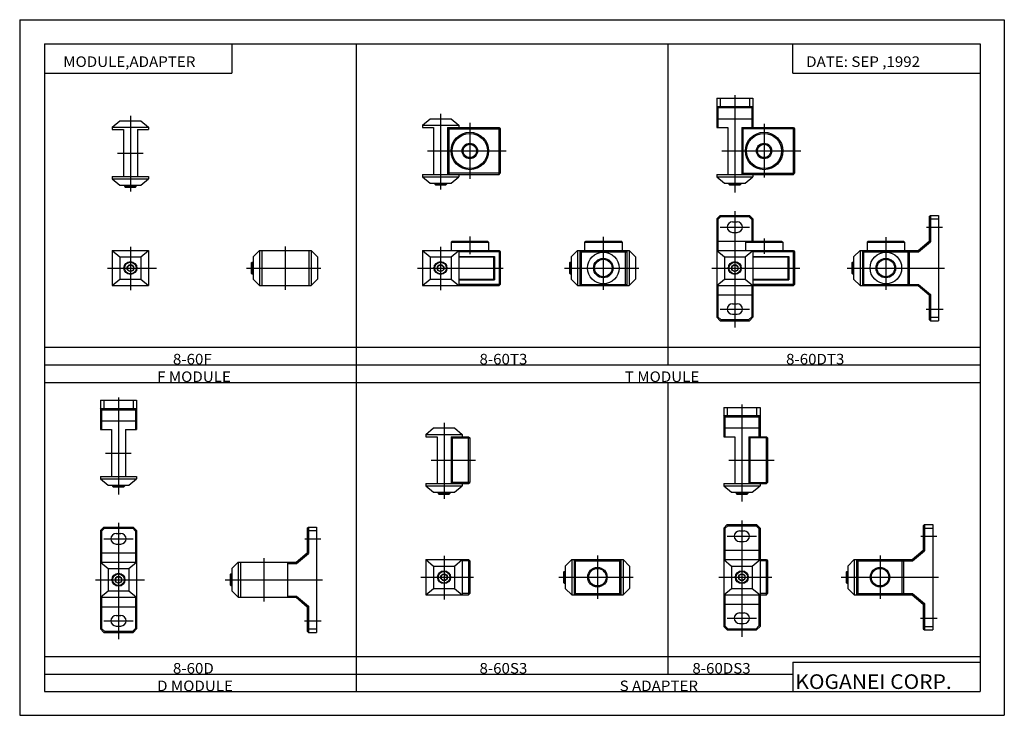
# Model space of a CAD drawing. Extents: x -420 to 420, y -297 to 297.
import ezdxf

# ---------------------------------------------------------------- set-up
doc = ezdxf.new("R2010")
doc.units = 0
doc.layers.get('0').update_dxf_attribs({"linetype": 'CONTINUOUS'})
doc.styles.get("Standard").update_dxf_attribs({"font": 'txt', "bigfont": 'BIGFONT'})

msp = doc.modelspace()

# ---------------------------------------------------------------- linework, layer by layer
for p, q in [((-420.5, 297), (420.5, 297)), ((-420.5, 297), (-420.5, -297)), ((420.5, 297), (420.5, -297)), ((-399.25, 276.25), (-399.25, -276.75)), ((-399.25, 276.25), (399.799988, 276.25)), ((-239.25, 276.25), (-239.25, 251.25)), ((-132.899994, -276.75), (-132.899994, 276.25)), ((133.450012, 2.25), (133.450012, 276.25)), ((239.799988, 251.25), (239.799988, 276.25)), ((399.799988, 276.25), (399.799988, -276.75)), ((-399.25, 251.25), (-239.25, 251.25)), ((239.799988, 251.25), (399.799988, 251.25)), ((174.829224, 229.910995), (205.829224, 229.910995)), ((174.829224, 229.910965), (174.829224, 204.91098)), ((177.829224, 229.910965), (177.829224, 222.91098)), ((190.329224, 232.456894), (190.329224, 149.45285)), ((202.829224, 229.910965), (202.829224, 222.91098)), ((205.829224, 229.910965), (205.829224, 204.91098)), ((174.829224, 222.91098), (205.829224, 222.91098)), ((175.829254, 221.910828), (174.829224, 222.910858)), ((175.829224, 221.91098), (204.829346, 221.91098)), ((175.829224, 221.91098), (175.829224, 204.91098)), ((177.829132, 222.910934), (178.243347, 221.910965)), ((202.829132, 222.91098), (202.414948, 221.911026)), ((204.829224, 221.911011), (205.829208, 222.91098)), ((204.829224, 221.91098), (204.829224, 204.91098)), ((-341.419922, 205.126862), (-334.865265, 210.626862)), ((-334.865295, 210.626892), (-316.974609, 210.626892)), ((-325.919952, 214.827484), (-325.919952, 150.154907)), ((-316.974548, 210.626877), (-310.419922, 205.126862)), ((-76.520744, 206.91098), (-69.966118, 212.410965)), ((-69.966064, 212.41098), (-52.075378, 212.41098)), ((-61.020752, 216.611572), (-61.020752, 151.938995)), ((-52.075455, 212.410995), (-45.520828, 206.911011)), ((174.829254, 212.740891), (175.829163, 212.376923)), ((175.829224, 212.376984), (204.829346, 212.376984)), ((205.829208, 212.740936), (204.8293, 212.376968)), ((-341.419952, 205.126877), (-341.419952, 203.126892)), ((-341.419952, 205.126877), (-310.419952, 205.126877)), ((-341.419952, 203.126892), (-331.919922, 203.126892)), ((-331.919922, 203.126892), (-331.919922, 163.126877)), ((-319.919922, 203.126892), (-319.919922, 163.126877)), ((-319.919922, 203.126892), (-310.419952, 203.126892)), ((-310.419922, 205.126877), (-310.419922, 203.126892)), ((-76.520752, 206.91098), (-76.520752, 204.91098)), ((-76.520752, 206.91098), (-45.520752, 206.91098)), ((-76.520752, 204.91098), (-67.020752, 204.91098)), ((-67.020752, 204.91098), (-67.020752, 164.91098)), ((-55.020824, 203.911011), (-54.020844, 204.91098)), ((-55.020752, 204.91098), (-55.020752, 164.91098)), ((-55.020752, 204.91098), (-11.020752, 204.91098)), ((-55.020752, 203.910965), (-10.020752, 203.910965)), ((-54.020752, 204.91098), (-54.020752, 164.91098)), ((-45.520752, 206.91098), (-45.520752, 204.91098)), ((-36.020752, 208.788544), (-36.020752, 161.222183)), ((-11.020775, 204.910873), (-10.020794, 203.910904)), ((-11.020752, 164.91098), (-11.020752, 204.91098)), ((-10.020752, 203.91098), (-10.020752, 165.91098)), ((174.829224, 204.91098), (184.329346, 204.91098)), ((184.329224, 204.91098), (184.329224, 164.91098)), ((196.329056, 203.911194), (197.329086, 204.911209)), ((196.329224, 204.91098), (196.329224, 164.91098)), ((196.329224, 204.91098), (240.329224, 204.91098)), ((241.329224, 203.91098), (196.329224, 203.91098)), ((197.329224, 164.91095), (197.329224, 204.91098)), ((215.329224, 208.141052), (215.329224, 162.18631)), ((240.329224, 164.91098), (240.329224, 204.91098)), ((240.329224, 204.910889), (241.329208, 203.910904)), ((241.329224, 203.91098), (241.329224, 165.91098)), ((-336.979828, 183.126877), (-314.979828, 183.126877)), ((-72.080627, 184.91098), (-4.994446, 184.91098)), ((179.269409, 184.91098), (246.652832, 184.91098)), ((-341.419952, 163.126877), (-310.419952, 163.126877)), ((-341.419952, 163.126877), (-341.419952, 161.126877)), ((-341.419952, 161.126892), (-310.419952, 161.126892)), ((-341.419952, 161.126892), (-334.865326, 155.626892)), ((-316.974579, 155.626877), (-310.419922, 161.126877)), ((-310.419922, 163.126877), (-310.419922, 161.126877)), ((-76.520782, 162.910965), (-69.96611, 157.41095)), ((-76.520752, 164.91098), (-11.020752, 164.91098)), ((-76.520752, 164.91098), (-76.520752, 162.91098)), ((-76.520752, 162.91098), (-45.520752, 162.91098)), ((-55.02079, 165.910934), (-54.020813, 164.91095)), ((-10.020752, 165.91098), (-55.020752, 165.91098)), ((-52.075432, 157.410965), (-45.520805, 162.91095)), ((-45.520752, 164.91098), (-45.520752, 162.91098)), ((-11.020828, 164.911026), (-10.020847, 165.911011)), ((174.829132, 162.910843), (181.383804, 157.410828)), ((174.829224, 164.91098), (240.329224, 164.91098)), ((174.829224, 164.91098), (174.829224, 162.91098)), ((174.829224, 162.91098), (205.829224, 162.91098)), ((196.329224, 165.91098), (241.329224, 165.91098)), ((196.329224, 165.910858), (197.329239, 164.910843)), ((199.274612, 157.411102), (205.829193, 162.911041)), ((205.829224, 164.91098), (205.829224, 162.91098)), ((240.329147, 164.911057), (241.329163, 165.911072)), ((-334.865295, 155.626892), (-316.974609, 155.626892)), ((-330.919952, 155.626877), (-330.919952, 154.726868)), ((-330.919952, 154.726883), (-320.919952, 154.726883)), ((-330.919922, 154.726883), (-330.319946, 154.126923)), ((-330.319946, 154.126877), (-321.519928, 154.126877)), ((-321.519958, 154.126907), (-320.919952, 154.726913)), ((-320.919952, 155.626877), (-320.919952, 154.726868)), ((-69.966064, 157.41098), (-52.075378, 157.41098)), ((-66.020767, 156.511002), (-65.420738, 155.91098)), ((-66.020752, 157.41098), (-66.020752, 156.510986)), ((-66.020752, 156.510986), (-56.020752, 156.510986)), ((-65.420776, 155.91098), (-56.620728, 155.91098)), ((-56.620792, 155.91098), (-56.02076, 156.511002)), ((-56.020752, 157.41098), (-56.020752, 156.510986)), ((181.383911, 157.41095), (199.274658, 157.41095)), ((185.329178, 156.51088), (185.929169, 155.910889)), ((185.329224, 157.41095), (185.329224, 156.510956)), ((185.329224, 156.510986), (195.329224, 156.510986)), ((185.929199, 155.91098), (194.729248, 155.91098)), ((194.729218, 155.910873), (195.329208, 156.510864)), ((195.329224, 157.41095), (195.329224, 156.510956)), ((174.829224, 126.91095), (174.829224, 42.91098)), ((174.829285, 126.910896), (177.8293, 129.910919)), ((175.829224, 126.496765), (175.829224, 99.91098)), ((175.829285, 126.496719), (178.243484, 128.910919)), ((177.829224, 129.91098), (202.829224, 129.91098)), ((178.243408, 128.91095), (202.415039, 128.91095)), ((190.329224, 133.45282), (190.329224, 34.119507)), ((202.414948, 128.910919), (204.829132, 126.496719)), ((202.829147, 129.910873), (205.829163, 126.910843)), ((204.829224, 126.496765), (204.829224, 107.91098)), ((205.829224, 126.91095), (205.829224, 107.91098)), ((356.329041, 128.91095), (357.329102, 129.911026)), ((357.329102, 126.911087), (356.329071, 126.496872)), ((356.329224, 128.91095), (356.329224, 107.91098)), ((357.329102, 129.91098), (357.329102, 107.444672)), ((357.329224, 129.91098), (364.329224, 129.91098)), ((357.329224, 126.91095), (364.329224, 126.91095)), ((364.329224, 129.91098), (364.329224, 39.91098)), ((177.829224, 119.91098), (202.829224, 119.91098)), ((188.329224, 124.41095), (192.329346, 124.41095)), ((354.162598, 119.91098), (367.829224, 119.91098)), ((-36.020752, 111.894745), (-36.020752, 96.673523)), ((77.979248, 111.441711), (77.979248, 66.456909)), ((188.329224, 115.41098), (192.329346, 115.41098)), ((215.329224, 110.028961), (215.329224, 97.166626)), ((319.329224, 111.402588), (319.329224, 66.456879)), ((-325.919922, 103.135178), (-325.919922, 65.957199)), ((-193.652252, 103.456902), (-193.652252, 66.456902)), ((-61.020752, 103.135162), (-61.020752, 65.957184)), ((-52.020813, 106.91098), (-52.020813, 99.91098)), ((-52.020752, 106.910995), (-51.020775, 107.910973)), ((-52.020752, 106.91098), (-20.020752, 106.91098)), ((-51.020752, 107.910965), (-21.020752, 107.910965)), ((-21.020794, 107.910927), (-20.020813, 106.91095)), ((-20.020752, 106.91098), (-20.020752, 99.91098)), ((61.979156, 106.911011), (62.979137, 107.910995)), ((61.979248, 106.91098), (61.979248, 99.91098)), ((61.979248, 106.91098), (93.979248, 106.91098)), ((62.979248, 107.910965), (92.979248, 107.910965)), ((93.979195, 106.910942), (92.979172, 107.910965)), ((93.979248, 106.91098), (93.979248, 99.91098)), ((175.829254, 107.911118), (174.829239, 107.444794)), ((175.829224, 107.91098), (204.829346, 107.91098)), ((199.329117, 106.911034), (200.329102, 107.911011)), ((199.329224, 106.91095), (199.329224, 99.91098)), ((199.329346, 106.91095), (231.329224, 106.91095)), ((200.329224, 107.91098), (230.329224, 107.91098)), ((230.329269, 107.910812), (231.329254, 106.910828)), ((231.329224, 106.91095), (231.329224, 99.91098)), ((303.329193, 106.91098), (304.329224, 107.910995)), ((303.329224, 106.91095), (303.329224, 99.91098)), ((303.329224, 106.91095), (335.329224, 106.91095)), ((304.329224, 107.91098), (334.329224, 107.91098)), ((334.328979, 107.910736), (335.328949, 106.910759)), ((335.329224, 106.91095), (335.329224, 99.91098)), ((346.795135, 99.911125), (356.329163, 107.911133)), ((347.158997, 98.911095), (357.329071, 107.444817)), ((357.329163, 107.444504), (356.329041, 107.910866)), ((-341.419922, 99.910988), (-310.419922, 99.910988)), ((-341.419922, 99.910988), (-341.419922, 69.910988)), ((-341.419922, 99.910973), (-334.865265, 94.410965)), ((-334.865265, 94.41098), (-334.865265, 75.410988)), ((-334.865265, 94.41098), (-316.974579, 94.41098)), ((-316.974579, 94.411003), (-310.419922, 99.910995)), ((-316.974579, 94.41098), (-316.974579, 75.410988)), ((-310.419891, 99.910988), (-310.419891, 69.910988)), ((-221.152252, 94.410995), (-215.652252, 99.910995)), ((-221.152252, 94.41098), (-221.152252, 75.410988)), ((-215.652267, 99.910988), (-215.652267, 69.910988)), ((-215.652252, 99.910988), (-171.652252, 99.910988)), ((-213.652252, 99.910988), (-213.652252, 69.910988)), ((-173.652252, 99.910988), (-173.652252, 69.910988)), ((-171.652252, 99.910995), (-166.152252, 94.410995)), ((-171.652252, 99.910988), (-171.652252, 69.910988)), ((-166.152252, 94.410988), (-166.152252, 75.41098)), ((-76.520752, 99.91098), (-11.020752, 99.91098)), ((-76.520752, 99.91098), (-76.520752, 69.91098)), ((-76.520729, 99.910934), (-69.966156, 94.41098)), ((-69.966125, 94.41098), (-52.075439, 94.41098)), ((-69.966125, 94.410965), (-69.966125, 75.41098)), ((-52.075439, 94.410965), (-52.075439, 75.41098)), ((-52.07542, 94.410896), (-45.520744, 99.910919)), ((-45.520813, 99.91098), (-45.520813, 69.91098)), ((-10.020752, 98.910965), (-45.520752, 98.910965)), ((-45.520752, 94.91098), (-15.020752, 94.91098)), ((-45.520752, 94.41983), (-15.726074, 94.41983)), ((-15.726173, 94.419899), (-15.020885, 94.911018)), ((-15.726074, 94.41983), (-15.726074, 75.40213)), ((-15.020752, 94.91098), (-15.020752, 74.91098)), ((-11.02084, 99.910942), (-10.020817, 98.910919)), ((-11.020752, 99.91098), (-11.020752, 69.91098)), ((-10.020752, 98.910965), (-10.020752, 70.91098)), ((50.479225, 94.410912), (55.97924, 99.910927)), ((50.479248, 94.410965), (50.479248, 75.41098)), ((55.979248, 99.91098), (99.979248, 99.91098)), ((55.979248, 99.91098), (55.979248, 69.91098)), ((57.979179, 98.910965), (58.979202, 99.910995)), ((57.979248, 99.91098), (57.979248, 69.91098)), ((57.979248, 98.910965), (97.979248, 98.910965)), ((58.979248, 99.91098), (58.979248, 69.91098)), ((96.979248, 69.91098), (96.979248, 99.91098)), ((96.979248, 99.91095), (97.979225, 98.910973)), ((97.979248, 99.91098), (97.979248, 69.91098)), ((99.979248, 99.91098), (99.979248, 69.91098)), ((99.979256, 99.911011), (105.479225, 94.411041)), ((105.479248, 94.41098), (105.479248, 75.41098)), ((174.829117, 99.911095), (181.383743, 94.411102)), ((174.829224, 99.91098), (240.329224, 99.91098)), ((181.383911, 94.41095), (181.383911, 75.41098)), ((181.383911, 94.41095), (199.274658, 94.41095)), ((199.274536, 94.41095), (199.274536, 75.41098)), ((199.27475, 94.410851), (205.829391, 99.910835)), ((205.829224, 99.91098), (205.829224, 42.91095)), ((241.329224, 98.91095), (205.829224, 98.91095)), ((205.829224, 94.91098), (236.329224, 94.91098)), ((205.829224, 94.41983), (235.624023, 94.41983)), ((235.623886, 94.419876), (236.329224, 94.911034)), ((235.623901, 94.41983), (235.623901, 75.4021)), ((236.329224, 94.91098), (236.329224, 74.91098)), ((240.329132, 99.910866), (241.329117, 98.910889)), ((240.329224, 69.91098), (240.329224, 99.91098)), ((241.329224, 98.91095), (241.329224, 70.91095)), ((291.829224, 94.410866), (297.329254, 99.910881)), ((291.829224, 94.41095), (291.829224, 75.41098)), ((297.329102, 99.91098), (297.329102, 69.91098)), ((297.329224, 99.91098), (346.795166, 99.91098)), ((299.329132, 98.911034), (300.329102, 99.911018)), ((299.329224, 99.91098), (299.329224, 69.91098)), ((299.329224, 98.91095), (339.329224, 98.91095)), ((300.329224, 99.91098), (300.329224, 69.91098)), ((338.329102, 99.910889), (339.329102, 98.910904)), ((338.329224, 69.91095), (338.329224, 99.91098)), ((339.329224, 99.91098), (339.329224, 69.91098)), ((339.329224, 98.91095), (347.15918, 98.91095)), ((347.159637, 98.911163), (346.795624, 99.911247)), ((-345.628143, 84.910988), (-303.628113, 84.910988)), ((-328.419922, 86.354355), (-325.919922, 87.797729)), ((-328.419922, 86.354362), (-328.419922, 83.467613)), ((-325.919922, 87.797737), (-323.419922, 86.354362)), ((-323.419922, 86.354362), (-323.419922, 83.467613)), ((-226.693787, 84.910988), (-163.16626, 84.910988)), ((-222.652252, 89.310989), (-222.052231, 89.910995)), ((-222.652252, 89.310989), (-222.652252, 80.510986)), ((-222.052261, 89.910988), (-222.052261, 79.910988)), ((-222.052246, 89.910988), (-221.152252, 89.910988)), ((-80.729004, 84.91098), (-7.637085, 84.91098)), ((-63.520782, 86.354355), (-61.020813, 87.797714)), ((-63.520752, 86.35434), (-63.520752, 83.467621)), ((-61.020741, 87.797752), (-58.520714, 86.354362)), ((-58.520752, 86.354355), (-58.520752, 83.467621)), ((44.937744, 84.91098), (108.46521, 84.91098)), ((48.979172, 89.310989), (49.579163, 89.910973)), ((48.979248, 89.310974), (48.979248, 80.510956)), ((49.579224, 89.91098), (50.479248, 89.91098)), ((49.579224, 89.91098), (49.579224, 79.91098)), ((170.621094, 84.91098), (245.903564, 84.91098)), ((187.829224, 86.35434), (187.829224, 83.46759)), ((187.829239, 86.354362), (190.329208, 87.797722)), ((190.329285, 87.797768), (192.829254, 86.354408)), ((192.829224, 86.35434), (192.829224, 83.46759)), ((286.28772, 84.91098), (369.356812, 84.91098)), ((290.329193, 89.311073), (290.92923, 89.911102)), ((290.329224, 89.310974), (290.329224, 80.510956)), ((290.929199, 89.91098), (291.829224, 89.91098)), ((290.929199, 89.91098), (290.929199, 79.91098)), ((-328.419922, 83.467598), (-325.919891, 82.024208)), ((-325.919922, 82.024231), (-323.419922, 83.467606)), ((-222.652252, 80.511002), (-222.052246, 79.911011)), ((-222.052261, 79.910988), (-221.152252, 79.910988)), ((-63.520729, 83.467644), (-61.020706, 82.024254)), ((-61.020737, 82.024147), (-58.520767, 83.467506)), ((48.979218, 80.511009), (49.579247, 79.91098)), ((49.579224, 79.91098), (50.479248, 79.91098)), ((187.829224, 83.467659), (190.329193, 82.0243)), ((190.329193, 82.024193), (192.829163, 83.467552)), ((290.329163, 80.51088), (290.929169, 79.910896)), ((290.929199, 79.91098), (291.829224, 79.91098)), ((-341.419922, 69.910988), (-334.865265, 75.410988)), ((-341.419922, 69.910988), (-310.419922, 69.910988)), ((-334.865265, 75.410988), (-316.974579, 75.410988)), ((-316.974548, 75.410988), (-310.419891, 69.910988)), ((-221.152283, 75.41098), (-215.652267, 69.910973)), ((-215.652252, 69.910988), (-171.652252, 69.910988)), ((-171.652252, 69.910973), (-166.152252, 75.410973)), ((-76.520844, 69.910912), (-69.966171, 75.410934)), ((-76.520752, 69.91098), (-11.020752, 69.91098)), ((-69.966125, 75.41098), (-52.075439, 75.41098)), ((-52.075481, 75.410995), (-45.520802, 69.91098)), ((-45.520752, 75.40213), (-15.726074, 75.40213)), ((-45.520752, 74.91098), (-15.020752, 74.91098)), ((-10.020752, 70.91098), (-45.520752, 70.91098)), ((-15.726185, 75.402069), (-15.020851, 74.910912)), ((-11.020821, 69.911064), (-10.020844, 70.911049)), ((50.479248, 75.411011), (55.979263, 69.910995)), ((55.979248, 69.91098), (99.979248, 69.91098)), ((57.979195, 70.910934), (58.979218, 69.910919)), ((57.979248, 70.91098), (97.979248, 70.91098)), ((96.979332, 69.910835), (97.979317, 70.910812)), ((99.979332, 69.910889), (105.479355, 75.410904)), ((174.829224, 69.91098), (240.329224, 69.91098)), ((174.829239, 69.910858), (181.383881, 75.410843)), ((175.829224, 69.91098), (175.829224, 43.325165)), ((181.383911, 75.41098), (199.274658, 75.41098)), ((199.274475, 75.410973), (205.829117, 69.910995)), ((204.829224, 69.91098), (204.829224, 43.325165)), ((205.829224, 75.4021), (235.624023, 75.4021)), ((205.829224, 74.91098), (236.329224, 74.91098)), ((241.329224, 70.91098), (205.829224, 70.91098)), ((235.624023, 75.402), (236.329315, 74.910873)), ((240.329102, 69.91114), (241.329086, 70.911118)), ((291.829346, 75.411049), (297.329376, 69.911034)), ((297.329224, 69.91098), (346.795166, 69.91098)), ((299.329163, 70.910828), (300.329163, 69.910843)), ((299.329224, 70.91098), (339.329224, 70.91098)), ((338.329193, 69.910896), (339.329193, 70.910873)), ((339.329224, 70.91098), (347.15918, 70.91098)), ((346.794983, 69.910828), (356.32901, 61.910824)), ((347.159607, 70.910744), (346.795654, 69.910767)), ((347.159058, 70.910851), (357.329163, 62.377129)), ((175.829208, 61.910995), (174.829193, 62.377312)), ((175.829224, 61.91095), (204.829346, 61.91095)), ((204.829041, 61.91098), (205.829056, 62.377296)), ((357.329163, 62.377254), (356.329132, 61.910942)), ((356.329224, 61.91095), (356.329224, 40.91095)), ((357.329102, 62.377258), (357.329102, 39.91098)), ((188.329224, 54.41095), (192.329346, 54.41095)), ((174.829346, 42.911045), (177.82933, 39.911064)), ((175.829315, 43.325275), (178.243561, 40.911037)), ((177.829224, 49.91098), (202.829224, 49.91098)), ((188.329224, 45.41098), (192.329346, 45.41098)), ((202.415298, 40.910721), (204.829498, 43.324913)), ((202.829468, 39.910709), (205.829453, 42.91069)), ((353.829224, 49.91098), (368.162598, 49.91098)), ((357.329193, 42.910946), (356.329193, 43.325161)), ((357.329224, 42.91098), (364.329224, 42.91098)), ((177.829224, 39.91098), (202.829224, 39.91098)), ((178.243408, 40.91098), (202.415039, 40.91098)), ((356.329193, 40.911003), (357.329224, 39.91098)), ((357.329224, 39.91098), (364.329224, 39.91098)), ((-399.25, 17.25), (399.799988, 17.25)), ((-399.25, 2.25), (399.799988, 2.25)), ((-399.25, -12.75), (399.799988, -12.75)), ((133.450012, -261.75), (133.450012, -12.75)), ((-351.58905, -28.02742), (-320.58905, -28.02742)), ((-351.58905, -28.02742), (-351.58905, -53.02742)), ((-348.58905, -28.02742), (-348.58905, -35.02739)), ((-336.08905, -25.481491), (-336.08905, -108.48558)), ((-323.58905, -28.02742), (-323.58905, -35.02739)), ((-320.58902, -28.02742), (-320.58902, -53.02742)), ((196.329285, -31.543106), (196.329285, -114.54715)), ((-351.58905, -35.027451), (-320.58905, -35.027451)), ((-350.588989, -36.027428), (-351.58902, -35.027405)), ((-350.58902, -36.02742), (-321.58905, -36.02742)), ((-350.58902, -36.02742), (-350.58902, -53.02742)), ((-348.58902, -35.027386), (-348.174805, -36.02739)), ((-323.588928, -35.027439), (-324.003113, -36.027416)), ((-321.58905, -36.02742), (-321.58905, -53.02742)), ((-321.588989, -36.027466), (-320.588989, -35.027466)), ((181.829254, -42.089043), (180.829254, -41.089043)), ((180.829269, -41.08902), (211.829239, -41.08902)), ((180.829285, -34.08902), (180.829285, -59.08902)), ((180.829285, -34.08902), (211.829254, -34.08902)), ((183.829224, -41.089043), (184.243439, -42.089031)), ((183.829285, -34.08902), (183.829285, -41.08902)), ((208.829239, -41.08905), (208.415024, -42.089058)), ((208.829285, -34.08902), (208.829285, -41.08902)), ((210.829239, -42.089039), (211.829239, -41.089035)), ((211.829224, -34.08902), (211.829224, -59.08902)), ((-351.588989, -45.197487), (-350.58902, -45.56147)), ((-350.58902, -45.561417), (-321.58905, -45.561417)), ((-320.588989, -45.197536), (-321.588989, -45.561531)), ((-58.020752, -47.388412), (-58.020752, -112.060989)), ((181.829224, -42.08902), (181.829224, -59.08902)), ((181.829239, -42.08902), (210.829269, -42.08902)), ((210.829285, -42.08902), (210.829285, -59.08902)), ((-351.58905, -53.02742), (-342.08902, -53.02742)), ((-342.08902, -53.02742), (-342.08902, -93.02742)), ((-330.08902, -53.02742), (-330.08902, -93.02742)), ((-330.08902, -53.02742), (-320.58905, -53.02742)), ((-73.520752, -57.089012), (-42.520752, -57.089012)), ((-73.520752, -57.08902), (-73.520752, -59.089005)), ((-73.520744, -57.089008), (-66.966095, -51.589005)), ((-66.966095, -51.589012), (-49.075409, -51.589012)), ((-49.075455, -51.589081), (-42.520805, -57.089081)), ((-42.520752, -57.08902), (-42.520752, -59.089005)), ((180.829224, -51.259037), (181.829224, -51.623032)), ((181.829239, -51.623024), (210.829269, -51.623024)), ((211.829239, -51.259041), (210.829239, -51.623039)), ((-73.520752, -59.089012), (-64.020721, -59.089012)), ((-64.020752, -59.089005), (-64.020752, -99.08902)), ((-52.020782, -59.089005), (-52.020782, -99.08902)), ((-52.020782, -59.089012), (-37.020782, -59.089012)), ((-52.020782, -60.089027), (-36.020752, -60.089027)), ((-52.02076, -60.089024), (-51.02076, -59.08902)), ((-51.020752, -59.08902), (-51.020752, -99.08902)), ((-37.020813, -59.089066), (-36.020821, -60.089054)), ((-37.020782, -99.08902), (-37.020782, -59.089005)), ((-36.020752, -60.089005), (-36.020752, -98.08902)), ((180.829269, -59.089027), (190.329269, -59.089027)), ((190.329285, -59.08902), (190.329285, -99.08902)), ((202.329224, -59.08902), (202.329224, -99.08902)), ((202.329239, -59.089027), (217.329239, -59.089027)), ((202.329239, -60.089027), (203.329224, -59.08905)), ((218.329269, -60.089027), (202.329239, -60.089027)), ((203.329285, -99.089035), (203.329285, -59.08902)), ((217.329224, -59.089005), (218.329224, -60.089005)), ((217.329224, -99.08902), (217.329224, -59.08902)), ((218.329285, -60.08902), (218.329285, -98.08902)), ((-347.148926, -73.02742), (-325.148926, -73.02742)), ((-69.080627, -79.089027), (-31.307892, -79.089027)), ((185.269363, -79.089027), (223.916519, -79.089027)), ((-351.58905, -93.02742), (-351.58905, -95.02739)), ((-351.58905, -93.02742), (-320.58905, -93.02742)), ((-351.58905, -95.02742), (-345.034393, -100.52742)), ((-351.58905, -95.027451), (-320.58905, -95.027451)), ((-345.034393, -100.52742), (-327.143707, -100.52742)), ((-341.08905, -100.52742), (-341.08905, -101.427444)), ((-331.08905, -100.52742), (-331.08905, -101.427444)), ((-327.143616, -100.527481), (-320.588959, -95.027473)), ((-320.58902, -93.02742), (-320.58902, -95.02739)), ((-73.520752, -99.08902), (-73.520752, -101.08902)), ((-73.520752, -99.089027), (-37.020782, -99.089027)), ((-36.020752, -98.089027), (-52.020782, -98.089027)), ((-52.020752, -98.08905), (-51.020752, -99.08905)), ((-42.520752, -99.08902), (-42.520752, -101.08902)), ((-37.020775, -99.08902), (-36.020752, -98.088989)), ((180.829269, -99.089027), (217.329239, -99.089027)), ((180.829285, -99.08902), (180.829285, -101.08902)), ((202.329239, -98.089027), (218.329269, -98.089027)), ((202.329315, -98.089005), (203.329315, -99.088989)), ((211.829224, -99.08902), (211.829224, -101.08902)), ((217.329239, -99.089035), (218.329254, -98.089012)), ((-341.08905, -101.427444), (-331.08905, -101.427444)), ((-341.08902, -101.427422), (-340.489044, -102.027412)), ((-340.489044, -102.027451), (-331.689026, -102.027451)), ((-331.689087, -102.027321), (-331.089081, -101.427315)), ((-73.520767, -101.08905), (-66.966118, -106.58905)), ((-73.520752, -101.089027), (-42.520752, -101.089027)), ((-66.966095, -106.589027), (-49.075409, -106.589027)), ((-63.020771, -107.489037), (-62.420773, -108.089035)), ((-63.020752, -106.58902), (-63.020752, -107.489014)), ((-63.020752, -107.489021), (-53.020752, -107.489021)), ((-62.420746, -108.089027), (-53.620758, -108.089027)), ((-53.620766, -108.089043), (-53.020752, -107.489029)), ((-53.020752, -106.58902), (-53.020752, -107.489014)), ((-49.075455, -106.589035), (-42.520782, -101.089012)), ((180.829269, -101.088974), (187.383926, -106.588982)), ((180.829269, -101.089027), (211.829239, -101.089027)), ((187.383896, -106.589027), (205.274612, -106.589027)), ((191.329239, -107.489021), (201.329239, -107.489021)), ((191.329285, -106.58902), (191.329285, -107.489029)), ((191.329315, -107.488991), (191.929321, -108.088989)), ((191.929276, -108.089027), (200.729233, -108.089027)), ((200.729218, -108.089027), (201.329224, -107.489021)), ((201.329285, -106.58902), (201.329285, -107.489029)), ((205.274597, -106.58902), (211.829239, -101.089012)), ((-336.08902, -132.701416), (-336.08902, -232.03476)), ((180.829239, -137.089035), (183.829269, -134.089005)), ((183.829239, -134.08902), (208.829239, -134.08902)), ((196.329285, -130.54715), (196.329285, -229.880478)), ((208.829285, -134.089005), (211.829285, -137.089005)), ((351.329285, -135.089005), (352.329285, -134.089005)), ((352.329285, -134.08902), (359.329224, -134.08902)), ((352.329285, -134.08902), (352.329285, -156.555328)), ((359.329224, -134.08902), (359.329224, -224.089005)), ((-351.589111, -139.243164), (-348.589111, -136.243164)), ((-351.58902, -139.243286), (-351.58902, -223.243286)), ((-350.589081, -139.65741), (-348.174835, -137.243179)), ((-350.588989, -139.657501), (-350.588989, -166.243286)), ((-348.588989, -136.243317), (-323.58902, -136.243317)), ((-348.174774, -137.243317), (-324.003265, -137.243317)), ((-338.088989, -141.743286), (-334.08902, -141.743286)), ((-324.003204, -137.243286), (-321.588959, -139.657516)), ((-323.588989, -136.243317), (-320.588989, -139.243301)), ((-321.58902, -139.657501), (-321.58902, -166.243286)), ((-320.588989, -139.243286), (-320.588989, -223.243286)), ((-173.848068, -139.243347), (-174.848068, -139.657562)), ((-174.848053, -137.243286), (-173.848053, -136.243286)), ((-174.848053, -137.243317), (-174.848053, -158.243317)), ((-173.848053, -136.243286), (-173.848053, -158.709625)), ((-173.848053, -136.243317), (-166.848053, -136.243317)), ((-173.848053, -139.243286), (-166.848053, -139.243286)), ((-166.848053, -136.243286), (-166.848053, -226.243301)), ((180.829285, -137.089005), (180.829285, -221.089005)), ((181.829224, -137.50322), (181.829224, -164.08902)), ((181.8293, -137.503235), (184.2435, -135.08905)), ((184.243454, -135.08902), (208.415054, -135.08902)), ((194.329239, -139.58902), (198.329269, -139.58902)), ((208.41507, -135.088974), (210.829285, -137.503189)), ((210.829285, -137.50322), (210.829285, -164.08902)), ((211.829224, -137.089005), (211.829224, -221.089005)), ((352.329254, -137.088974), (351.329254, -137.503189)), ((351.329285, -135.08902), (351.329285, -156.08902)), ((352.329285, -137.08902), (359.329224, -137.08902)), ((-348.588989, -146.243317), (-323.58902, -146.243317)), ((-338.088989, -150.743317), (-334.08902, -150.743317)), ((-177.014725, -146.243317), (-163.348053, -146.243317)), ((183.829239, -144.08902), (208.829239, -144.08902)), ((194.329239, -148.58902), (198.329269, -148.58902)), ((349.162598, -144.08902), (362.829285, -144.08902)), ((-350.588989, -158.243301), (-351.588989, -158.70961)), ((-350.588989, -158.243317), (-321.58902, -158.243317)), ((-321.58905, -158.243317), (-320.58902, -158.709625)), ((-184.38205, -166.243347), (-174.848007, -158.243347)), ((-184.018112, -167.243378), (-173.848053, -158.709686)), ((-173.848053, -158.709671), (-174.848038, -158.243378)), ((181.829208, -156.08902), (180.829163, -156.555359)), ((181.829239, -156.08902), (210.829269, -156.08902)), ((210.8293, -156.089035), (211.829285, -156.555344)), ((341.795166, -164.088989), (351.329224, -156.088974)), ((342.159149, -165.088959), (352.329193, -156.555267)), ((352.329315, -156.555328), (351.329315, -156.08902)), ((-351.58905, -166.243332), (-345.034393, -171.743347)), ((-351.58902, -166.243317), (-320.58902, -166.243317)), ((-327.143738, -171.743256), (-320.589111, -166.24324)), ((-239.348083, -171.743256), (-233.848083, -166.243271)), ((-233.848083, -166.243286), (-233.848083, -196.243301)), ((-233.848053, -166.243317), (-184.38208, -166.243317)), ((-231.848053, -166.243286), (-231.848053, -196.243301)), ((-211.848053, -162.697388), (-211.848053, -199.697372)), ((-191.848053, -166.243286), (-191.848053, -196.243301)), ((-191.848053, -167.243317), (-184.018112, -167.243317)), ((-184.018188, -167.243317), (-184.382141, -166.243317)), ((-73.52076, -164.08902), (-66.966118, -169.58902)), ((-73.520752, -164.08902), (-37.020782, -164.08902)), ((-73.520752, -164.08902), (-73.520752, -194.08902)), ((-58.020752, -160.864822), (-58.020752, -198.042801)), ((-49.075367, -169.589035), (-42.520718, -164.089035)), ((-42.520752, -164.08902), (-42.520752, -194.08902)), ((-36.020752, -165.08902), (-42.520752, -165.08902)), ((-37.020782, -164.08902), (-37.020782, -194.08902)), ((-37.020744, -164.08905), (-36.020744, -165.08905)), ((-36.020752, -165.08902), (-36.020752, -193.08902)), ((45.479256, -169.589096), (50.979248, -164.089111)), ((50.979218, -164.08902), (94.979218, -164.08902)), ((50.979218, -164.08902), (50.979218, -194.08902)), ((52.979218, -165.08902), (92.979218, -165.08902)), ((52.979225, -165.08902), (53.979225, -164.08902)), ((52.979248, -164.08902), (52.979248, -194.08902)), ((53.979218, -164.08902), (53.979218, -194.08902)), ((72.979248, -160.543091), (72.979248, -197.543091)), ((91.979179, -164.089005), (92.979202, -165.08902)), ((91.979218, -194.08902), (91.979218, -164.08902)), ((92.979218, -164.08902), (92.979218, -194.08902)), ((94.979218, -164.08902), (94.979218, -194.08902)), ((94.979324, -164.08902), (100.479324, -169.589005)), ((180.829208, -164.089096), (187.38385, -169.589096)), ((180.829269, -164.08902), (217.329239, -164.08902)), ((205.274612, -169.58902), (211.829285, -164.088989)), ((218.329269, -165.08902), (211.829239, -165.08902)), ((217.329224, -194.08902), (217.329224, -164.08902)), ((217.329239, -164.088959), (218.329269, -165.088989)), ((218.329285, -165.08902), (218.329285, -193.089005)), ((286.829285, -169.58905), (292.329285, -164.08905)), ((292.329285, -164.08902), (341.795227, -164.08902)), ((292.329285, -164.08902), (292.329285, -194.08902)), ((294.329285, -164.08902), (294.329285, -194.08902)), ((294.329285, -165.089005), (295.329254, -164.08902)), ((294.329285, -165.08902), (334.329285, -165.08902)), ((295.329285, -164.08902), (295.329285, -194.08902)), ((314.329285, -160.543106), (314.329285, -197.543091)), ((333.329285, -164.08902), (334.329285, -165.08902)), ((333.329285, -194.08902), (333.329285, -164.08902)), ((334.329285, -164.08902), (334.329285, -194.08902)), ((334.329285, -165.08902), (342.159241, -165.08902)), ((342.159332, -165.088943), (341.79538, -164.088943)), ((-345.034363, -171.743286), (-327.143677, -171.743286)), ((-345.034363, -171.743317), (-345.034363, -190.743317)), ((-327.143677, -171.743317), (-327.143677, -190.743317)), ((-240.848068, -176.843292), (-240.248047, -176.243286)), ((-240.248047, -176.243286), (-240.248047, -186.243301)), ((-240.248047, -176.243317), (-239.348053, -176.243317)), ((-239.348053, -171.743317), (-239.348053, -190.743317)), ((-66.966095, -169.58902), (-66.966095, -188.58902)), ((-66.966095, -169.58902), (-49.075409, -169.58902)), ((-60.52076, -177.64566), (-58.02076, -176.202286)), ((-58.020752, -176.202271), (-55.520752, -177.645645)), ((-49.075409, -169.58902), (-49.075409, -188.58902)), ((43.979176, -174.689026), (44.579185, -174.08902)), ((43.979218, -174.689011), (43.979218, -183.489014)), ((44.579224, -174.08902), (44.579224, -184.08902)), ((44.579254, -174.08902), (45.479248, -174.08902)), ((45.479248, -169.58902), (45.479248, -188.58902)), ((100.479218, -169.58902), (100.479218, -188.58902)), ((187.383896, -169.58902), (205.274612, -169.58902)), ((187.383911, -169.589035), (187.383911, -188.58902)), ((193.829315, -177.645676), (196.329285, -176.202316)), ((196.329239, -176.202332), (198.829269, -177.645721)), ((205.274597, -169.589035), (205.274597, -188.58902)), ((285.329285, -174.689026), (285.929291, -174.08902)), ((285.329285, -174.689011), (285.329285, -183.489029)), ((285.92926, -174.08902), (286.829285, -174.08902)), ((285.92926, -174.08902), (285.92926, -184.08902)), ((286.829285, -169.589035), (286.829285, -188.58902)), ((-355.797241, -181.243317), (-313.797211, -181.243317)), ((-338.58902, -179.799866), (-336.08902, -178.356491)), ((-338.58902, -179.799927), (-338.58902, -182.686676)), ((-338.588989, -182.686661), (-336.08905, -184.130005)), ((-336.088989, -178.356552), (-333.58905, -179.799896)), ((-336.088989, -184.129974), (-333.588989, -182.6866)), ((-333.58902, -179.799927), (-333.58902, -182.686676)), ((-244.889587, -181.243317), (-161.820511, -181.243317)), ((-240.848053, -176.843292), (-240.848053, -185.643311)), ((-77.728973, -179.08902), (-32.845947, -179.08902)), ((-60.520756, -180.532394), (-58.02076, -181.975769)), ((-60.520752, -177.64563), (-60.520752, -180.532379)), ((-58.020725, -181.975815), (-55.520729, -180.53244)), ((-55.520752, -177.64563), (-55.520752, -180.532379)), ((39.937653, -179.08902), (103.46524, -179.08902)), ((43.979202, -183.489029), (44.579208, -184.08905)), ((44.579254, -184.08902), (45.479248, -184.08902)), ((176.621048, -179.08902), (221.971573, -179.08902)), ((193.829254, -180.532394), (196.329285, -181.975784)), ((193.829285, -177.645645), (193.829285, -180.532379)), ((196.329254, -181.975754), (198.829254, -180.532379)), ((198.829285, -177.64563), (198.829285, -180.532379)), ((281.28772, -179.08902), (364.356812, -179.08902)), ((285.329254, -183.489029), (285.92926, -184.08902)), ((285.92926, -184.08902), (286.829285, -184.08902)), ((-351.58902, -196.243286), (-345.034363, -190.743286)), ((-345.034363, -190.743317), (-327.143677, -190.743317)), ((-327.143677, -190.743286), (-320.58902, -196.243286)), ((-240.848083, -185.643265), (-240.248032, -186.243317)), ((-240.248047, -186.243301), (-239.348053, -186.243301)), ((-239.348129, -190.743301), (-233.848099, -196.243332)), ((-73.520721, -194.089035), (-66.966072, -188.589035)), ((-66.966095, -188.58902), (-49.075409, -188.58902)), ((-49.075417, -188.589035), (-42.520763, -194.089035)), ((-36.020752, -193.08902), (-42.520752, -193.08902)), ((-37.020782, -194.08902), (-36.020782, -193.08902)), ((45.479271, -188.58905), (50.979267, -194.089035)), ((52.979179, -193.089035), (53.979179, -194.089035)), ((52.979218, -193.08902), (92.979218, -193.08902)), ((91.979263, -194.08905), (92.979248, -193.089081)), ((94.979256, -194.08902), (100.479248, -188.589035)), ((180.829315, -194.08902), (187.383942, -188.589035)), ((187.383896, -188.58902), (205.274612, -188.58902)), ((205.274567, -188.589035), (211.829224, -194.089035)), ((218.329269, -193.08902), (211.829239, -193.08902)), ((217.329224, -194.08905), (218.329224, -193.089035)), ((286.829285, -188.589035), (292.329254, -194.089005)), ((294.329285, -193.088974), (295.329285, -194.088974)), ((294.329285, -193.08902), (334.329285, -193.08902)), ((333.329315, -194.089035), (334.329285, -193.089066)), ((334.329285, -193.08902), (342.159241, -193.08902)), ((342.159393, -193.08902), (341.79541, -194.08905)), ((342.15921, -193.088989), (352.329285, -201.622696)), ((-351.58902, -196.243301), (-320.58902, -196.243301)), ((-350.588989, -196.243301), (-350.588989, -222.829086)), ((-321.58902, -196.243301), (-321.58902, -222.829086)), ((-233.848053, -196.243301), (-184.38208, -196.243301)), ((-191.848053, -195.243301), (-184.018112, -195.243301)), ((-184.018219, -195.243256), (-184.382187, -196.243271)), ((-184.382095, -196.243286), (-174.848083, -204.243271)), ((-184.018097, -195.243347), (-173.848053, -203.777039)), ((-73.520752, -194.08902), (-37.020782, -194.08902)), ((50.979218, -194.08902), (94.979218, -194.08902)), ((181.829239, -202.08902), (180.829239, -201.622726)), ((180.829269, -194.08902), (217.329239, -194.08902)), ((181.829224, -194.08902), (181.829224, -220.674789)), ((210.829239, -202.088989), (211.829224, -201.622696)), ((210.829285, -194.08902), (210.829285, -220.674789)), ((292.329285, -194.08902), (341.795227, -194.08902)), ((341.795258, -194.089035), (351.329285, -202.089035)), ((352.329224, -201.622711), (351.329254, -202.08902)), ((352.329285, -201.622696), (352.329285, -224.089005)), ((-350.588989, -204.243347), (-351.588989, -203.777054)), ((-350.588989, -204.243301), (-321.58902, -204.243301)), ((-321.588989, -204.243317), (-320.588959, -203.777008)), ((-174.848053, -204.243271), (-174.848053, -225.243301)), ((-173.848022, -203.776978), (-174.848022, -204.243286)), ((-173.848053, -203.776962), (-173.848053, -226.243301)), ((181.829239, -202.08902), (210.829269, -202.08902)), ((194.329239, -209.58902), (198.329269, -209.58902)), ((351.329285, -202.089005), (351.329285, -223.089005)), ((-348.58902, -216.243301), (-323.58902, -216.243301)), ((-338.088989, -211.743301), (-334.08902, -211.743301)), ((-177.348053, -216.243301), (-163.014725, -216.243301)), ((183.829239, -214.08902), (208.829239, -214.08902)), ((194.329239, -218.58902), (198.329269, -218.58902)), ((348.829285, -214.08902), (363.162598, -214.08902)), ((-351.589111, -223.243408), (-348.589111, -226.243439)), ((-350.589081, -222.829193), (-348.174896, -225.243393)), ((-348.58902, -226.243301), (-323.58902, -226.243301)), ((-348.174774, -225.243301), (-324.003265, -225.243301)), ((-338.088989, -220.743317), (-334.08902, -220.743317)), ((-324.003326, -225.243195), (-321.589111, -222.828979)), ((-323.589142, -226.243179), (-320.589111, -223.243179)), ((-173.848053, -223.243286), (-174.848053, -222.829071)), ((-174.848053, -225.243286), (-173.848053, -226.243286)), ((-173.848053, -223.243317), (-166.848053, -223.243317)), ((-173.848053, -226.243301), (-166.848053, -226.243301)), ((180.829132, -221.089111), (183.829132, -224.089111)), ((181.829132, -220.674942), (184.243347, -223.089157)), ((183.829239, -224.08902), (208.829239, -224.08902)), ((184.243454, -223.08902), (208.415054, -223.08902)), ((208.4151, -223.08905), (210.8293, -220.674866)), ((208.829254, -224.089111), (211.829285, -221.089081)), ((352.329254, -221.089005), (351.329285, -220.674789)), ((351.329315, -223.08902), (352.329315, -224.08902)), ((352.329285, -221.08902), (359.329224, -221.08902)), ((352.329285, -224.08902), (359.329224, -224.08902)), ((-399.25, -246.75), (399.799988, -246.75)), ((239.799988, -251.75), (399.799988, -251.75)), ((239.799988, -251.75), (239.799988, -276.75)), ((-399.25, -261.75), (239.799988, -261.75)), ((-399.25, -276.75), (399.799988, -276.75)), ((-420.5, -297), (420.5, -297))]:
    msp.add_line(p, q)
for centre, radius in [((-36.020752, 184.91098), 16), ((-36.020752, 184.91098), 15), ((215.329224, 184.91098), 16), ((215.329224, 184.91098), 15), ((-36.020752, 184.91098), 6.5785), ((-36.020752, 184.91098), 5.7225), ((215.329224, 184.91098), 6.5785), ((215.329224, 184.91098), 5.7225), ((77.979248, 84.91098), 13.5), ((77.979248, 84.91098), 8.331), ((319.329224, 84.91098), 13.5), ((319.329224, 84.91098), 8.331), ((-325.919922, 84.910988), 5.5), ((-325.919922, 84.910988), 5), ((-325.919922, 84.910988), 2.886752), ((-61.020752, 84.91098), 5.5), ((-61.020752, 84.91098), 5), ((-61.020752, 84.91098), 2.886752), ((77.979248, 84.91098), 7.475), ((190.329224, 84.91098), 5.5), ((190.329224, 84.91098), 5), ((190.329224, 84.91098), 2.886752), ((319.329224, 84.91098), 7.475), ((-336.08902, -181.243317), 5.5), ((-336.08902, -181.243317), 5), ((-58.020752, -179.08902), 5.5), ((-58.020752, -179.08902), 5), ((-58.020752, -179.08902), 2.886752), ((72.979248, -179.08902), 8.331), ((72.979248, -179.08902), 7.475), ((196.329285, -179.08902), 5.5), ((196.329285, -179.08902), 5), ((196.329285, -179.08902), 2.886752), ((314.329285, -179.08902), 8.331), ((314.329285, -179.08902), 7.475), ((-336.08902, -181.243317), 2.886752)]:
    msp.add_circle(centre, radius)
for centre, start, end in [((188.329224, 119.91098), 90, 270), ((192.329224, 119.91098), 270, 90), ((188.329224, 49.91098), 90, 270), ((192.329224, 49.91098), 270, 90), ((-338.088989, -146.243317), 90, 270), ((-334.08902, -146.243317), 270, 90), ((194.329224, -144.08902), 90, 270), ((198.329285, -144.08902), 270, 90), ((194.329224, -214.08902), 90, 270), ((198.329285, -214.08902), 270, 90), ((-338.088989, -216.243301), 90, 270), ((-334.08902, -216.243301), 270, 90)]:
    msp.add_arc(centre, 4.5, start, end)
for p in [(-331.919922, 183.126877), (-319.919922, 183.126877), (-67.020752, 184.91098), (-10.020752, 184.91098), (184.329224, 184.91098), (241.329224, 184.91098), (-331.919922, 84.910988), (-310.419891, 84.910988), (-193.652252, 84.910988), (-166.152252, 84.910988), (-67.020752, 84.91098), (-10.020752, 84.91098), (77.979248, 84.91098), (105.479248, 84.91098), (184.329224, 84.91098), (241.329224, 84.91098), (319.329224, 84.91098), (364.329224, 84.91098), (-342.08902, -73.02742), (-330.08902, -73.02742), (-64.020752, -79.089027), (-36.020752, -79.089027), (190.329285, -79.089027), (218.329285, -79.089027), (-342.08902, -181.243317), (-320.588989, -181.243317), (-211.848053, -181.243317), (-166.848053, -181.243317), (-64.020752, -179.08902), (-36.020752, -179.08902), (72.979248, -179.08902), (100.479218, -179.08902), (190.329285, -179.08902), (218.329285, -179.08902), (314.329285, -179.08902), (359.329224, -179.08902)]:
    msp.add_point(p)

# ---------------------------------------------------------------- texts
at = {"width": 1.052632}
for s, height, p in [('MODULE,ADAPTER', 9, (-383.285309, 256.649994)), ('DATE: SEP ,1992', 9, (251.264664, 256.649994)), ('8-60F', 9, (-289.610321, 2.65)), ('8-60T3', 9, (-27.760319, 2.65)), ('8-60DT3', 9, (234.089691, 2.65)), ('F MODULE', 9, (-303.110321, -12.35)), ('T MODULE', 9, (96.414703, -12.35)), ('8-60D', 9, (-289.610321, -261.350006)), ('8-60S3', 9, (-27.760319, -261.350006)), ('8-60DS3', 9, (154.089691, -261.350006)), ('D MODULE', 9, (-303.110321, -276.350006)), ('S ADAPTER', 9, (91.914703, -276.350006)), ('KOGANEI CORP.', 12.5, (242.014816, -274.5))]:
    msp.add_text(s, height=height, dxfattribs=at).set_placement(p)

doc.saveas('drawing.dxf')
